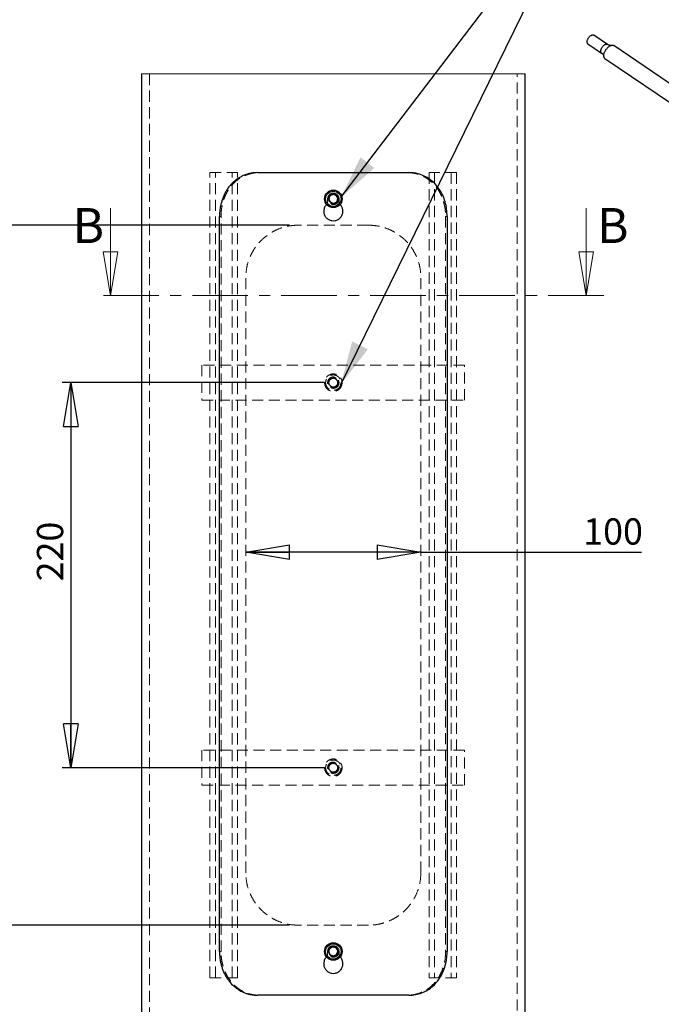
# Model space of a CAD drawing. Units: millimetres. Extents: x 11 to 14849, y -10 to 20976.
# Drawn here: x 7508 to 11172, y 12316 to 17942 of the extents above; entities that cross this region are included whole.
import ezdxf

# ---------------------------------------------------------------- set-up
doc = ezdxf.new("R2010")
doc.units = ezdxf.units.MM
doc.header["$LTSCALE"] = 50
doc.linetypes.add('CENTER', pattern=[10.16, 6.35, -1.27, 1.27, -1.27])
doc.linetypes.add('HIDDEN', pattern=[1.905, 1.27, -0.635])
doc.layers.add('FORMAT', color=7, linetype='Continuous')
doc.styles.add('SLDTEXTSTYLE0', font='TXT', dxfattribs={"width": 0.75})
doc.dimstyles.new('SLDDIMSTYLE6', dxfattribs={"dimtxt": 150, "dimasz": 250, "dimexe": 0, "dimexo": 0.0625, "dimgap": 37.5, "dimtad": 1, "dimlfac": 0.1, "dimrnd": 1e-09, "dimzin": 12, "dimdsep": 46, "dimtxsty": 'SLDTEXTSTYLE0', "dimblk1": 'CLOSED', "dimblk2": 'CLOSED', "dimsah": 1, "dimcen": 0.09, "dimadec": 0, "dimazin": 3, "dimtfac": 1, "dimtofl": 0, "dimtmove": 0, "dimatfit": 3, "dimldrblk": 'CLOSED', "dimfxl": 0, "dimfrac": 2, "dimtolj": 1, "dimtzin": 12, "dimarcsym": 0})

# ---------------------------------------------------------------- blocks, each defined once
blk = doc.blocks.new('_CLOSED')
at = {"color": 0, "linetype": 'ByBlock', "lineweight": -2}
for p, q in [((-1, 0.166667), (0, 0)), ((-1, 0.166667), (-1, -0.166667)), ((0, 0), (-1, -0.166667)), ((0, 0), (-1, 0))]:
    blk.add_line(p, q, dxfattribs=at)
blk = doc.blocks.new('_D_17')
at = {"layer": 'FORMAT'}
for p, q in [((9248.9, 15868.3), (7749.6, 15868.3)), ((7799.6, 15868.3), (7799.6, 13668.3)), ((9248.9, 13668.3), (7749.6, 13668.3))]:
    blk.add_line(p, q, dxfattribs=at)
at = {"layer": 'FORMAT', "xscale": 250, "yscale": 250}
for p, rotation in [((7799.6, 15868.3, -34.4), 90.0000000000004), ((7799.6, 13668.3, -34.4), 270.0000000000004)]:
    blk.add_blockref('_CLOSED', p, dxfattribs=dict(at, rotation=rotation))
at = {"layer": 'FORMAT', "insert": (7606.2, 14733.3), "char_height": 150, "attachment_point": 1, "rotation": 90, "style": 'SLDTEXTSTYLE0'}
blk.add_mtext('220', dxfattribs=at)
blk = doc.blocks.new('_D_18')
at = {"layer": 'FORMAT'}
for q in [(8798.9, 14899.7), (11058.6, 14899.7)]:
    blk.add_line((9798.9, 14899.7), q, dxfattribs=at)
at = {"layer": 'FORMAT', "xscale": 250, "yscale": 250, "rotation": 180.0000000000004}
blk.add_blockref('_CLOSED', (8798.9, 14899.7, -34.4), dxfattribs=at)
at = {"layer": 'FORMAT', "xscale": 250, "yscale": 250}
blk.add_blockref('_CLOSED', (9798.9, 14899.7, -34.4), dxfattribs=at)
at = {"layer": 'FORMAT', "insert": (10726.1, 15093.1), "char_height": 150, "attachment_point": 1, "style": 'SLDTEXTSTYLE0'}
blk.add_mtext('100', dxfattribs=at)
blk = doc.blocks.new('_D_19')
at = {"layer": 'FORMAT'}
for p, q in [((9048.9, 16768.3), (7286.8, 16768.3)), ((7336.8, 16768.3), (7336.8, 12768.3)), ((9048.9, 12768.3), (7286.8, 12768.3))]:
    blk.add_line(p, q, dxfattribs=at)
at = {"layer": 'FORMAT', "xscale": 250, "yscale": 250}
for p, rotation in [((7336.8, 16768.3, -34.4), 90.0000000000004), ((7336.8, 12768.3, -34.4), 270.0000000000004)]:
    blk.add_blockref('_CLOSED', p, dxfattribs=dict(at, rotation=rotation))
at = {"layer": 'FORMAT', "insert": (7143.4, 14733.3), "char_height": 150, "attachment_point": 1, "rotation": 90, "style": 'SLDTEXTSTYLE0'}
blk.add_mtext('400', dxfattribs=at)

msp = doc.modelspace()

# ---------------------------------------------------------------- linework, layer by layer
at = {"color": 7, "linetype": 'Continuous', "lineweight": 25}
for p, q in [((10864.2186329, 17801.0794281), (10786.0663353, 17854.0914125)), ((10752.3849218, 17804.4369829), (10830.5372193, 17751.4249984)), ((12077.8567729, 16995.3094621), (10899.8403464, 17794.3773137)), ((10849.9357187, 17720.8060005), (12027.9521452, 16921.7381489)), ((8203.3733547, 17632.1418748), (8203.3733547, 11804.5456872)), ((10394.3733395, 11804.5456872), (10394.3733395, 17632.1418748)), ((8868.2505757, 17068.3439241), (9729.4961185, 17068.3439241)), ((9274.3218027, 16933.7470994), (9273.2586747, 16904.7840104)), ((9274.3218027, 16933.7470994), (9299.9364741, 16947.3083482)), ((9299.9364741, 16947.3083482), (9324.4880194, 16931.906508)), ((9297.8102201, 16889.379786), (9273.2586747, 16904.7840104)), ((9297.8102201, 16889.379786), (9323.4248914, 16902.9410348)), ((9323.4248914, 16902.9410348), (9324.4880194, 16931.906508)), ((8648.8659203, 12618.3445916), (8648.8659203, 16818.3453546)), ((9948.8807738, 16818.3453546), (9948.8807738, 12618.3445916)), ((9288.7943658, 12645.5171571), (9270.3004636, 12623.2035623)), ((9280.3794438, 12596.0286126), (9270.3004636, 12623.2035623)), ((9317.3672504, 12640.6605706), (9288.7943658, 12645.5171571)), ((9308.9523284, 12591.169642), (9327.4462305, 12613.485621)), ((9317.3672504, 12640.6605706), (9327.4462305, 12613.485621)), ((9308.9523284, 12591.169642), (9280.3794438, 12596.0286126)), ((9729.4961185, 12368.343638), (8868.2505757, 12368.343638))]:
    msp.add_line(p, q, dxfattribs=at)
at = {"color": 7, "linetype": 'Continuous', "lineweight": 18}
for p, q in [((10394.3733395, 17632.1418748), (8203.3733547, 17632.1418748)), ((8026.785653, 16866.1357158), (8026.785653, 16366.1357158)), ((10743.2976089, 16865.3072982), (10743.2976089, 16366.1357158))]:
    msp.add_line(p, q, dxfattribs=at)
at = {"color": 7, "linetype": 'HIDDEN', "lineweight": 18}
for p, q in [((8248.3733714, 17632.1418748), (8248.3733714, 11804.5456872)), ((10349.3733228, 11804.5456872), (10349.3733228, 17632.1418748)), ((8594.5539445, 12468.3435426), (8594.5539445, 17068.3439241)), ((8594.5539445, 17068.3439241), (8721.089688, 17068.3439241)), ((8625.1545221, 12468.3435426), (8625.1545221, 17068.3439241)), ((8721.089688, 12468.3435426), (8721.089688, 17068.3439241)), ((8721.089688, 17068.3439241), (8751.6903028, 17068.3439241)), ((8751.6903028, 12468.3435426), (8751.6903028, 17068.3439241)), ((9846.0563913, 17068.3439241), (9846.0563913, 12468.3435426)), ((9876.6570062, 17068.3439241), (9846.0563913, 17068.3439241)), ((9876.6570062, 17068.3439241), (9876.6570062, 12468.3435426)), ((10003.1927497, 17068.3439241), (9876.6570062, 17068.3439241)), ((9972.5921721, 17068.3439241), (9972.5921721, 12468.3435426)), ((10003.1927497, 17068.3439241), (10003.1927497, 12468.3435426)), ((9284.4698463, 16938.3438096), (9288.1203013, 16940.9044252)), ((9266.3733464, 16892.715262), (9260.6584554, 16886.8191705)), ((9266.3733464, 16892.715262), (9266.3733464, 16918.3452592)), ((9274.3120611, 16916.1041246), (9274.057533, 16920.9249482)), ((9288.2211647, 16896.0698114), (9283.6973153, 16898.5779748)), ((9298.8733471, 16893.344687), (9297.0649646, 16893.652247)), ((9323.8590437, 16918.0138574), (9322.4810705, 16910.398768)), ((9331.3733478, 16892.715262), (9331.3733478, 16918.3452592)), ((9336.8120132, 16887.3246179), (9331.3733478, 16892.715262)), ((8648.8659203, 16818.3453546), (8657.645908, 16818.3453546)), ((8657.645908, 12618.3445916), (8657.645908, 16818.3453546)), ((9498.8733426, 16768.3442102), (9098.8733516, 16768.3442102)), ((9940.1007861, 16818.3453546), (9948.8807738, 16818.3453546)), ((9940.1007861, 16818.3453546), (9940.1007861, 12618.3445916)), ((8798.8733396, 13068.3453546), (8798.8733396, 16468.3444963)), ((9798.8733545, 13068.3453546), (9798.8733545, 16468.3444963)), ((10048.8733769, 15968.3449731), (8548.8733173, 15968.3449731)), ((8548.8733173, 15968.3449731), (8548.8733173, 15768.3451638)), ((10048.8733769, 15768.3451638), (10048.8733769, 15968.3449731)), ((9278.7465582, 15889.1995416), (9270.7491027, 15861.3403306)), ((9278.7465582, 15889.1995416), (9306.8708026, 15896.2018953)), ((9326.9975915, 15875.3474222), (9306.8708026, 15896.2018953)), ((9326.9975915, 15875.3474222), (9319.000136, 15847.4905954)), ((9270.7491027, 15861.3403306), (9290.8758915, 15840.4858575)), ((9319.000136, 15847.4905954), (9290.8758915, 15840.4858575)), ((8548.8733173, 15768.3451638), (10048.8733769, 15768.3451638)), ((10048.8733769, 13768.344687), (8548.8733173, 13768.344687)), ((8548.8733173, 13768.344687), (8548.8733173, 13568.3448777)), ((10048.8733769, 13568.3448777), (10048.8733769, 13768.344687)), ((9278.7465582, 13689.1992555), (9270.7491027, 13661.3424287)), ((9278.7465582, 13689.1992555), (9306.8708026, 13696.2016092)), ((9326.9975915, 13675.347136), (9306.8708026, 13696.2016092)), ((9326.9975915, 13675.347136), (9319.000136, 13647.4903093)), ((9270.7491027, 13661.3424287), (9290.8758915, 13640.4855714)), ((9319.000136, 13647.4903093), (9290.8758915, 13640.4855714)), ((8548.8733173, 13568.3448777), (10048.8733769, 13568.3448777)), ((9498.8733426, 12768.3432565), (9098.8733516, 12768.3432565)), ((8657.645908, 12618.3445916), (8648.8659203, 12618.3445916)), ((9266.3733464, 12592.7145944), (9266.3733464, 12618.3445916)), ((9276.7480657, 12607.3463426), (9274.6964505, 12612.3364435)), ((9278.1182321, 12631.6912637), (9281.037394, 12635.7658372)), ((9299.7555482, 12642.9827676), (9304.417582, 12642.6871286)), ((9331.3733478, 12592.7145944), (9331.3733478, 12618.3445916)), ((9948.8807738, 12618.3445916), (9940.1007861, 12618.3445916)), ((9266.3733464, 12592.7145944), (9261.0058806, 12587.178515)), ((9298.8733471, 12593.3440194), (9291.1069375, 12594.6672426)), ((9336.4884298, 12587.6434312), (9331.3733478, 12592.7145944)), ((8594.5539445, 12468.3435426), (8721.089688, 12468.3435426)), ((8721.089688, 12468.3435426), (8751.6903028, 12468.3435426)), ((9876.6570062, 12468.3435426), (9846.0563913, 12468.3435426)), ((10003.1927497, 12468.3435426), (9876.6570062, 12468.3435426))]:
    msp.add_line(p, q, dxfattribs=at)
at = {"color": 7, "linetype": 'CENTER', "lineweight": 18}
msp.add_line((10843.2976089, 16366.1357158), (7926.785653, 16366.1357158), dxfattribs=at)
at = {"color": 7, "linetype": 'Continuous', "lineweight": 25, "flags": 128}
for points in [[(10752.3849218, 17804.4369829), (10751.8608081, 17804.8234634), (10750.6301414, 17806.0325307), (10749.6174897, 17807.513968), (10748.8347256, 17809.2504069), (10748.2910261, 17811.2214891), (10747.9927657, 17813.4041057), (10747.9434413, 17815.7726673), (10748.143631, 17818.2994047), (10748.5909878, 17820.9546944), (10749.280267, 17823.7074053), (10750.2033873, 17826.5252646), (10751.3495259, 17829.3752354), (10752.7052456, 17832.2239043), (10754.2546516, 17835.0378734), (10755.9795786, 17837.7841515), (10757.8598035, 17840.4305408), (10759.8732822, 17842.946015), (10761.9964087, 17845.3010824), (10764.2042912, 17847.468132), (10766.4710442, 17849.4217571), (10768.7700923, 17851.1390532), (10771.0744811, 17852.5998867)], [(10771.0744811, 17852.5998867), (10773.3571937, 17853.7871305), (10775.5914676, 17854.6868654), (10777.7511078, 17855.2885428), (10779.8107946, 17855.5851085), (10781.74638, 17855.5730855), (10783.535171, 17855.252615), (10785.1561957, 17854.627454), (10786.0663353, 17854.0914125)], [(10849.9357187, 17720.8060005), (10849.415975, 17721.1787234), (10847.8497342, 17722.5892166), (10846.5011898, 17724.2815288), (10845.3811996, 17726.2420346), (10844.498781, 17728.4549492), (10843.8610388, 17730.9024553), (10843.4731078, 17733.5648473), (10843.3381112, 17736.420689), (10843.4571361, 17739.4469868), (10843.8292241, 17742.6193749), (10844.4513793, 17745.912311), (10845.3185925, 17749.2992823), (10846.4238815, 17752.753019), (10847.7583471, 17756.2457135), (10849.311245, 17759.7492448), (10851.0700722, 17763.2354044), (10853.0206675, 17766.6761239), (10855.147326, 17770.0437006), (10857.4329251, 17773.3110208), (10859.8590624, 17776.4517779), (10862.4062042, 17779.4406844), (10865.0538423, 17782.2536754), (10867.7806596, 17784.8681023), (10870.5647012, 17787.2629154), (10873.3835517, 17789.4188329), (10876.2145154, 17791.3184966), (10879.0347991, 17792.9466118), (10881.8216955, 17794.2900696), (10884.552766, 17795.3380533), (10887.2060218, 17796.0821253), (10889.7601004, 17796.5162947), (10892.1944379, 17796.6370657), (10894.4894344, 17796.4434661), (10896.6266119, 17795.9370546), (10898.5887631, 17795.1219085), (10899.8403464, 17794.3773137)]]:
    msp.add_lwpolyline(points, dxfattribs=at)
at = {"color": 8, "linetype": 'Continuous', "lineweight": 25, "flags": 128}
for points in [[(10830.5385476, 17751.4240976), (10830.0131056, 17751.811479), (10828.7824389, 17753.0205462), (10827.7697872, 17754.5019835), (10826.9870231, 17756.2384224), (10826.4433236, 17758.2095047), (10826.1450633, 17760.3921212), (10826.0957388, 17762.7606828), (10826.2959285, 17765.2874203), (10826.7432854, 17767.9427099), (10827.4325645, 17770.6954209), (10828.3556848, 17773.5132802), (10829.5018235, 17776.3632509), (10830.8575431, 17779.2119199), (10832.4069491, 17782.025889), (10834.1318762, 17784.772167), (10836.012101, 17787.4185564), (10838.0255798, 17789.9340305), (10840.1487062, 17792.2890979), (10842.3565887, 17794.4561475), (10844.6233418, 17796.4097726), (10846.9223898, 17798.1270688), (10849.2267786, 17799.5879022)], [(10849.2267786, 17799.5879022), (10851.5094913, 17800.7751461), (10853.7437651, 17801.674881), (10855.9034053, 17802.2765583), (10857.9630921, 17802.573124), (10859.8986775, 17802.5611011), (10861.6874685, 17802.2406305), (10863.3084932, 17801.6154695), (10864.2203772, 17801.0782445)]]:
    msp.add_lwpolyline(points, dxfattribs=at)
at = {"color": 7, "linetype": 'Continuous', "lineweight": 25}
for centre, radius in [((9298.8729476, 16918.3447907), 49.9997774), ((9298.8731893, 16918.3435945), 44.0000874), ((9298.873156, 12618.3443473), 49.9999453), ((9298.87245, 12618.3439868), 43.9994468)]:
    msp.add_circle(centre, radius, dxfattribs=at)
at = {"color": 7, "linetype": 'HIDDEN', "lineweight": 18}
for centre, radius in [((9298.8726, 16918.3434349), 32.4999705), ((9298.8737205, 16918.3441028), 30.0000056), ((9298.873652, 16918.3447329), 24.4552866), ((9298.8726681, 15868.3442576), 49.9998429), ((9298.8736273, 15868.3433407), 44.0001167), ((9298.8732103, 15868.3447152), 32.5003088), ((9298.8734496, 15868.3438263), 29.9995058), ((9298.8733771, 15868.343864), 24.9998258), ((9298.8731848, 15868.3442886), 24.4551767), ((9298.8726681, 13668.3439715), 49.9998429), ((9298.8725743, 13668.3450672), 44.0001167), ((9298.8732103, 13668.3444291), 32.5003088), ((9298.8727722, 13668.345063), 30.0005771), ((9298.8725341, 13668.343927), 24.9998258), ((9298.8731848, 13668.3440025), 24.4551767), ((9298.8735457, 12618.3451461), 32.4999709), ((9298.8731632, 12618.3440765), 29.9997716), ((9298.8728725, 12618.3443409), 24.4547599)]:
    msp.add_circle(centre, radius, dxfattribs=at)
at = {"color": 7, "linetype": 'Continuous', "lineweight": 25}
for centre, radius, start, end in [((9298.8776296, 16918.3420769), 25.1043819, 117.903623422, 177.8918686259), ((9298.8733698, 16918.3361716), 25.1076079, 57.9088107069, 117.8887261505), ((9298.8669699, 16918.3417118), 25.1063157, 357.9019549354, 57.8897201043), ((9298.8721171, 16918.3446805), 25.0987774, 177.89734521, 237.8994225243), ((9298.8750663, 16918.3443535), 25.1000678, 237.893322942, 297.8933365022), ((9298.8690646, 16918.3460574), 25.1043819, 297.903623422, 357.891868626), ((9298.8742924, 12618.3449816), 25.100971, 140.3507786608, 200.34983316), ((9298.8741772, 12618.3445542), 25.1007144, 200.3490099718, 260.3484254848), ((9298.8784965, 12618.3310537), 25.1130965, 80.3670674765, 140.3324320641), ((9298.8740028, 12618.342478), 25.0986383, 260.348023278, 320.3514762626), ((9298.872517, 12618.3446291), 25.1007144, 20.3490099718, 80.3484254848), ((9298.8724018, 12618.3442017), 25.100971, 320.3507786607, 20.34983316)]:
    msp.add_arc(centre, radius, start, end, dxfattribs=at)
at = {"color": 7, "linetype": 'HIDDEN', "lineweight": 18}
for centre, radius, start, end in [((9298.8734456, 15868.3447713), 25.1001926, 163.9814618812, 223.9823152492), ((9298.8698244, 15868.3461083), 25.096343, 103.9759756548, 163.9821146033), ((9298.8771321, 15868.3565518), 25.0879755, 43.9661741209, 103.9979313572), ((9298.8754721, 15868.3442132), 25.0977374, 343.982590164, 43.9838170787), ((9298.8742801, 15868.3476353), 25.102782, 223.9856962646, 283.9784092135), ((9298.8781004, 15868.3394223), 25.0938895, 283.9744744104, 343.991448354), ((9298.8734456, 13668.3444851), 25.1001926, 163.9814618812, 223.9823152492), ((9298.8774854, 13668.3412155), 25.104978, 103.9890891463, 163.9768336182), ((9298.8724141, 13668.3422156), 25.102782, 43.9856962646, 103.9784092136), ((9298.8690762, 13668.3440407), 25.1039165, 343.9863688153, 43.9774083151), ((9298.8742801, 13668.3473492), 25.102782, 223.9856962646, 283.9784092135), ((9298.8692087, 13668.3483493), 25.104978, 283.9890891463, 343.9768336181)]:
    msp.add_arc(centre, radius, start, end, dxfattribs=at)
at = {"color": 7, "linetype": 'Continuous', "lineweight": 25}
for points, knots in [([(10885.8219915, 17795.730336), (10885.804816, 17795.7252736), (10885.7480247, 17795.7085344), (10885.306848, 17795.6040094), (10884.503381, 17795.4690257), (10883.3355904, 17795.347156), (10881.824119, 17795.2936269), (10879.9648245, 17795.3610617), (10877.7762506, 17795.6085655), (10875.2945015, 17796.0953322), (10872.5803002, 17796.8714412), (10869.7257258, 17797.9784946), (10866.8829416, 17799.367015), (10865.0920498, 17800.5256759), (10864.220391, 17801.0896166)], [0, 0, 0, 0, 0.0304291748, 0.100614596, 0.1731987836, 0.2488803392, 0.3283434382, 0.4121962303, 0.5008782312, 0.5945373834, 0.6929037576, 0.7952245263, 0.9003321482, 1, 1, 1, 1]), ([(10830.5142562, 17751.3964424), (10831.0990634, 17751.0023951), (10832.5988903, 17749.991801), (10834.768323, 17748.1085301), (10836.9649791, 17745.8756233), (10838.8065931, 17743.6098781), (10840.2903808, 17741.4231233), (10841.4287578, 17739.4008256), (10842.258018, 17737.6125961), (10842.8262566, 17736.1059664), (10843.1871216, 17734.9018227), (10843.3894239, 17734.0276251), (10843.4785167, 17733.4868246), (10843.4900207, 17733.3753144), (10843.4946126, 17733.3308046)], [0, 0, 0, 0, 0.06787914258, 0.17408637766, 0.27799949043, 0.37856792323, 0.47489112872, 0.56633272164, 0.65263812466, 0.73395841819, 0.81076678784, 0.88372916681, 0.95358993121, 1, 1, 1, 1]), ([(8868.2505757, 17068.3439241), (8861.9217166, 17068.1882622), (8849.2655912, 17067.8769776), (8830.3254737, 17065.306926), (8811.571767, 17061.1050725), (8793.4044638, 17055.1551408), (8776.0264047, 17047.5937331), (8759.446578, 17038.4526931), (8743.5563318, 17027.6190143), (8728.7716472, 17015.3407895), (8710.575555, 16997.208638), (8694.7395992, 16976.6119933), (8681.462616, 16954.0657718), (8669.7197471, 16929.952054), (8660.6796277, 16904.2697705), (8654.8499594, 16879.4916553), (8651.1626338, 16858.0143545), (8649.1589058, 16838.2694931), (8648.9395924, 16823.3553369), (8648.8659203, 16818.3453546)], [0, 0, 0, 0, 0.051153212, 0.1022935505, 0.1542334085, 0.2063564535, 0.2566020946, 0.3072480333, 0.3592036149, 0.4118638969, 0.4623888793, 0.5666837329, 0.620718128, 0.6737620415, 0.7833469382, 0.8399067612, 0.8794200557, 0.9594946319, 1, 1, 1, 1]), ([(9948.8807738, 16818.3453546), (9948.3441756, 16832.1725585), (9947.2605268, 16860.0963059), (9938.4833756, 16900.727071), (9924.4187137, 16939.4590002), (9905.0286532, 16974.4784733), (9880.3946587, 17005.4094745), (9851.5033023, 17030.6940705), (9818.5384628, 17050.1293588), (9786.4348839, 17061.5499377), (9756.3522146, 17067.4029992), (9738.5154054, 17068.0279261), (9729.4961185, 17068.3439241)], [0, 0, 0, 0, 0.1117780281, 0.2257333768, 0.3345899676, 0.4441789478, 0.5480284385, 0.6529720764, 0.7529730446, 0.8558054655, 0.9270871897, 1, 1, 1, 1]), ([(9260.6584554, 16886.8191705), (9258.1381511, 16884.4754879), (9251.0793584, 16877.9113717), (9244.8904785, 16862.8286337), (9242.9373979, 16844.2637049), (9247.4901982, 16825.9627652), (9257.7691501, 16810.2340846), (9272.7013222, 16798.7779302), (9290.5811141, 16792.9062609), (9309.3893814, 16793.2898696), (9327.0060005, 16799.862895), (9341.4624822, 16811.9030378), (9351.1156045, 16828.039273), (9354.9280369, 16846.5196756), (9352.2310352, 16864.9927026), (9345.6701169, 16879.2705875), (9338.9559429, 16885.3752982), (9336.8120132, 16887.3246179)], [0, 0, 0, 0, 0.03962709763, 0.11098638768, 0.18231528491, 0.25356688695, 0.32482613467, 0.39615874985, 0.46752372906, 0.53882247417, 0.61006504379, 0.68135182678, 0.75270290992, 0.8240517604, 0.89532486665, 0.96657576354, 1, 1, 1, 1]), ([(8648.8659203, 12618.3445916), (8648.9996032, 12611.4467226), (8649.2675969, 12597.6185834), (8651.4545927, 12576.8375439), (8655.0015973, 12556.1015678), (8660.0102559, 12535.8546652), (8666.368119, 12516.3325762), (8674.0554329, 12497.567793), (8683.1853919, 12479.4359024), (8693.6209221, 12462.3529082), (8709.0450565, 12441.2805747), (8726.9588776, 12422.4561456), (8747.0034003, 12406.5425991), (8768.1196445, 12392.763831), (8790.9916853, 12382.046335), (8813.3018064, 12375.2114346), (8832.5364425, 12370.9534611), (8850.286096, 12368.6747002), (8863.722674, 12368.4270814), (8868.2505757, 12368.343638)], [0, 0, 0, 0, 0.0557621391, 0.111786207, 0.1687565446, 0.2257455007, 0.2802650718, 0.3346220166, 0.3895483248, 0.4442362148, 0.4962733107, 0.6005249599, 0.6530216672, 0.7029424291, 0.8041648521, 0.8558493847, 0.8913616299, 0.9633906889, 1, 1, 1, 1]), ([(9729.4961185, 12368.343638), (9742.1535222, 12368.9666491), (9767.6850206, 12370.2233371), (9804.5164294, 12380.7037788), (9839.0286937, 12397.5982218), (9869.516641, 12420.6596191), (9895.8198803, 12449.3619851), (9917.034242, 12482.3610788), (9933.3107863, 12519.4333264), (9942.9708017, 12555.1775545), (9948.0444051, 12588.5399929), (9948.6002131, 12608.3466098), (9948.8807738, 12618.3445916)], [0, 0, 0, 0, 0.1022601871, 0.2062710375, 0.3071193635, 0.4116805423, 0.513534839, 0.6205723722, 0.7275860523, 0.8398297684, 0.9191492883, 1, 1, 1, 1]), ([(9261.0058806, 12587.178515), (9258.3587589, 12584.7235866), (9251.1669814, 12578.0539656), (9244.8830669, 12562.8353753), (9242.9392503, 12544.263828), (9247.4902777, 12525.9644529), (9257.7684799, 12510.2337829), (9272.7009128, 12498.7764572), (9290.581567, 12492.9096024), (9309.3893667, 12493.2881167), (9327.0059538, 12499.8625909), (9341.4632335, 12511.9024521), (9351.1154061, 12528.0409622), (9354.9265329, 12546.5191388), (9352.2368195, 12564.9980423), (9345.5864412, 12579.3970574), (9338.7486478, 12585.5947855), (9336.4884298, 12587.6434312)], [0, 0, 0, 0, 0.0414071625, 0.1124961844, 0.1835632562, 0.2545533166, 0.3255586747, 0.3966294508, 0.4677296105, 0.5387664554, 0.6097475165, 0.6807726286, 0.7518696788, 0.8229566307, 0.8939590245, 0.9649483822, 1, 1, 1, 1])]:
    msp.add_open_spline(points, degree=3, knots=knots, dxfattribs=at)
at = {"color": 7, "linetype": 'HIDDEN', "lineweight": 18}
for points, knots in [([(8657.645908, 16818.3453546), (8657.7795263, 16825.2432272), (8658.0473752, 16839.0705835), (8660.2347154, 16859.8507931), (8663.7814957, 16880.586042), (8668.7906425, 16900.8329457), (8675.1487134, 16920.3545552), (8682.8386162, 16939.1182844), (8691.9715371, 16957.2500252), (8702.4091165, 16974.3343087), (8717.8426097, 16995.405712), (8735.7671827, 17014.2282748), (8755.8225385, 17030.1402928), (8776.9554766, 17043.9136612), (8799.8414992, 17054.6300514), (8822.1747871, 17061.4668897), (8841.4505493, 17065.7285899), (8859.2494775, 17068.013742), (8872.7241184, 17068.2606984), (8877.2651449, 17068.3439241)], [0, 0, 0, 0, 0.0557310741, 0.1117175487, 0.1686561893, 0.225613645, 0.2801035348, 0.3344258629, 0.3893248777, 0.4439935467, 0.4960040761, 0.6002214509, 0.6527122686, 0.7026178862, 0.8038368159, 0.8555288271, 0.891114984, 0.9633051632, 1, 1, 1, 1]), ([(9720.4815492, 17068.3439241), (9733.154465, 17067.7223502), (9758.7146236, 17066.4686902), (9795.5869821, 17055.9986728), (9830.1399836, 17039.1219629), (9860.6538393, 17016.0719916), (9886.9781048, 16987.388136), (9908.2038844, 16954.4079649), (9924.4946144, 16917.3551669), (9934.1716572, 16881.6043578), (9939.2611494, 16848.208841), (9939.8191231, 16828.3633059), (9940.1007861, 16818.3453546)], [0, 0, 0, 0, 0.1023284857, 0.2063875737, 0.3072524081, 0.4118078112, 0.5135888867, 0.6205355239, 0.7274568713, 0.8396045552, 0.9190329834, 1, 1, 1, 1]), ([(9331.3733478, 16918.3452592), (9331.0142639, 16921.9989443), (9330.2961504, 16929.3057622), (9324.6957637, 16939.0311017), (9316.4485994, 16946.42773), (9306.147482, 16950.6566888), (9295.0467024, 16951.2454523), (9284.3760577, 16948.1251322), (9275.3308993, 16941.6474112), (9268.9712129, 16932.5505612), (9266.5668174, 16924.2713557), (9266.4107059, 16919.4895962), (9266.3733464, 16918.3452592)], [0, 0, 0, 0, 0.1073467238, 0.2146772241, 0.3220451145, 0.4294319281, 0.5367954877, 0.6441234544, 0.7514633579, 0.8588404993, 0.9662187014, 1, 1, 1, 1]), ([(9309.0988242, 16940.7780633), (9310.2151932, 16940.374171), (9313.6600767, 16939.1278428), (9316.1206507, 16936.3426071), (9317.7838368, 16934.459971)], [0, 0, 0, 0, 0.3240658091, 1, 1, 1, 1]), ([(9311.4120887, 16896.8136773), (9309.0301316, 16895.6345004), (9305.0518464, 16893.6650686), (9300.6426021, 16893.4364304), (9298.8733471, 16893.344687)], [0, 0, 0, 0, 0.5987396343, 1, 1, 1, 1]), ([(9098.8733516, 16768.3442102), (9081.7240748, 16767.4764237), (9047.5752691, 16765.7484283), (8998.0552529, 16752.3421097), (8951.8220255, 16731.4326265), (8909.2833782, 16702.7636243), (8871.7876624, 16666.6522617), (8840.5232875, 16623.982488), (8817.438191, 16576.1689804), (8801.873988, 16523.8604419), (8799.8932336, 16487.2138775), (8798.8733396, 16468.3444963)], [0, 0, 0, 0, 0.1092013063, 0.2174490644, 0.3246451228, 0.43148018, 0.5427884454, 0.6548894356, 0.7667748325, 0.8799119465, 1, 1, 1, 1]), ([(9498.8733426, 16768.3442102), (9516.0226194, 16767.4764237), (9550.1714251, 16765.7484283), (9599.6914413, 16752.3421097), (9645.9246687, 16731.4326265), (9688.463316, 16702.7636243), (9725.9590318, 16666.6522617), (9757.2234066, 16623.982488), (9780.3085032, 16576.1689804), (9795.8727062, 16523.8604419), (9797.8534606, 16487.2138775), (9798.8733545, 16468.3444963)], [0, 0, 0, 0, 0.1092013063, 0.2174490644, 0.3246451228, 0.43148018, 0.5427884454, 0.6548894356, 0.7667748325, 0.8799119465, 1, 1, 1, 1]), ([(9098.8733516, 12768.3432565), (9081.7240927, 12769.2120464), (9047.5753907, 12770.9420365), (8998.0552384, 12784.3475742), (8951.8220293, 12805.2572686), (8909.2833771, 12833.9262141), (8871.7876627, 12870.0375926), (8840.5232875, 12912.707362), (8817.438191, 12960.5208707), (8801.8739879, 13012.8294089), (8799.8932336, 13049.4759734), (8798.8733396, 13068.3453546)], [0, 0, 0, 0, 0.1092016956, 0.2174494064, 0.3246454179, 0.4314804285, 0.5427886452, 0.6548895864, 0.7667749344, 0.879911999, 1, 1, 1, 1]), ([(9798.8733545, 13068.3453546), (9798.1416054, 13052.6332005), (9796.6822547, 13021.2979505), (9785.4061887, 12975.6687912), (9767.7765608, 12932.742869), (9743.5484074, 12892.6161393), (9712.9418859, 12856.3854294), (9675.4435236, 12824.0706595), (9631.8211539, 12797.7533968), (9586.113063, 12780.0755698), (9541.3321629, 12770.1134447), (9513.061434, 12768.9347848), (9498.8733426, 12768.3432565)], [0, 0, 0, 0, 0.10004598927, 0.19952490685, 0.29769940149, 0.39487670562, 0.49702047271, 0.59867255954, 0.70905208894, 0.81997033798, 0.90964940074, 1, 1, 1, 1]), ([(8877.2651449, 12368.343638), (8870.9282707, 12368.4981894), (8858.2564619, 12368.8072451), (8839.2940204, 12371.3793957), (8820.5181853, 12375.5751343), (8802.3299045, 12381.5179656), (8784.931491, 12389.0712063), (8768.3351965, 12398.2084258), (8752.4267437, 12409.0339242), (8737.6299325, 12421.3064776), (8719.4224267, 12439.4260625), (8703.5776114, 12460.008507), (8690.2922028, 12482.5411486), (8678.5403604, 12506.641452), (8669.4917691, 12532.3129591), (8663.6515489, 12557.0922741), (8659.9515558, 12578.5953796), (8657.9399882, 12598.3796197), (8657.7198564, 12613.3242694), (8657.645908, 12618.3445916)], [0, 0, 0, 0, 0.05118855125, 0.10236143421, 0.1543276107, 0.20646934398, 0.25672635181, 0.30737944762, 0.35933178098, 0.41198488753, 0.46247752972, 0.56668863926, 0.62067250923, 0.67367111045, 0.78316336928, 0.83967676407, 0.87924188509, 0.95943400032, 1, 1, 1, 1]), ([(9331.3733478, 12618.3445916), (9331.0142639, 12621.9982767), (9330.2961504, 12629.3050946), (9324.6957637, 12639.0304342), (9316.4485994, 12646.4270624), (9306.147482, 12650.6560212), (9295.0467024, 12651.2447848), (9284.3760577, 12648.1244646), (9275.3308993, 12641.6467437), (9268.9712129, 12632.5498936), (9266.5668174, 12624.2706881), (9266.4107059, 12619.4889287), (9266.3733464, 12618.3445916)], [0, 0, 0, 0, 0.1073467238, 0.2146772241, 0.3220451145, 0.4294319281, 0.5367954877, 0.6441234544, 0.7514633579, 0.8588404993, 0.9662187014, 1, 1, 1, 1]), ([(9319.506354, 12604.7690378), (9319.1108772, 12603.9987949), (9317.5551609, 12600.9688334), (9314.680869, 12599.0158086), (9312.5372474, 12597.5592599)], [0, 0, 0, 0, 0.25420879564, 1, 1, 1, 1]), ([(9320.576269, 12630.0223336), (9321.3147603, 12628.8338941), (9323.3164933, 12625.6125448), (9323.5314367, 12621.7851567), (9323.6670819, 12619.3697915)], [0, 0, 0, 0, 0.3689259892, 1, 1, 1, 1]), ([(9940.1007861, 12618.3445916), (9939.5643547, 12604.516568), (9938.481103, 12576.5927201), (9929.7027114, 12535.9619269), (9915.6370291, 12497.2301441), (9896.2379833, 12462.2120536), (9871.5935093, 12431.2797155), (9842.6821259, 12406.0001287), (9809.6954634, 12386.5677174), (9777.5530618, 12375.1481564), (9747.4134938, 12369.2843716), (9729.52676, 12368.6595874), (9720.4815492, 12368.343638)], [0, 0, 0, 0, 0.1117211337, 0.2256059158, 0.3344030866, 0.4439333384, 0.5477429822, 0.6526633145, 0.7526455481, 0.8554847652, 0.9269195391, 1, 1, 1, 1]), ([(9304.1164091, 12593.9019189), (9304.1148473, 12593.9011239), (9302.5483964, 12593.1037315), (9300.7099552, 12593.2239354), (9298.8733471, 12593.3440194)], [0, 0, 0, 0, 0.0009970408, 1, 1, 1, 1])]:
    msp.add_open_spline(points, degree=3, knots=knots, dxfattribs=at)
at = {"layer": 'FORMAT'}
for p in [(9341.356505, 15856.8908488), (9342.1325638, 16926.3842003)]:
    msp.add_line(p, (10809.2485549, 18853.7572254), dxfattribs=at)
for points in [[(9342.1325638, 16926.3842003), (9533.3397285, 17095.025299), (9453.769524, 17155.594124)], [(9341.356505, 15856.8908488), (9496.2286353, 16059.4115224), (9406.4228277, 16103.399213)]]:
    msp.add_solid(points, dxfattribs=at)

# ---------------------------------------------------------------- block references
at = {"color": 7, "linetype": 'Continuous', "lineweight": 18, "xscale": 250, "yscale": 250, "rotation": 270.0000000000004}
for p in [(8026.785653, 16366.1357158), (10743.2976089, 16366.1357158)]:
    msp.add_blockref('_CLOSED', p, dxfattribs=at)

# ---------------------------------------------------------------- texts
at = {"color": 7, "linetype": 'Continuous', "char_height": 200, "attachment_point": 1, "style": 'SLDTEXTSTYLE0'}
for insert in [(7810.3647781, 16866.1357158), (10805.1321446, 16866.1357158)]:
    msp.add_mtext('B', dxfattribs=dict(at, insert=insert))

# ---------------------------------------------------------------- dimensions: what is measured, and where the dimension line sits
at = {"layer": 'FORMAT'}
for base, p1, p2, picture, middle in [((7336.759718, 12768.3442892), (9098.8733471, 16768.3442892), (9098.8733471, 12768.3442892), '_D_19', (7336.759718, 14899.5726248)), ((7799.5853637, 13668.3442892), (9298.8733471, 15868.3442892), (9298.8733471, 13668.3442892), '_D_17', (7799.5853637, 14899.5726248))]:
    dim = msp.add_linear_dim(base=base, p1=p1, p2=p2, angle=90, dimstyle='SLDDIMSTYLE6', dxfattribs=at)
    dim.commit()
    dim.dimension.update_dxf_attribs({"geometry": picture, "text_midpoint": middle, "dimtype": 160})
dim = msp.add_linear_dim(base=(8798.8733471, 14899.7007489), p1=(9798.8733471, 16468.3442892), p2=(8798.8733471, 16468.3442892), dimstyle='SLDDIMSTYLE6', dxfattribs=at)
dim.commit()
dim.dimension.update_dxf_attribs({"geometry": '_D_18', "text_midpoint": (10892.3040662, 14899.7007489), "dimtype": 160})

doc.saveas('drawing.dxf')
